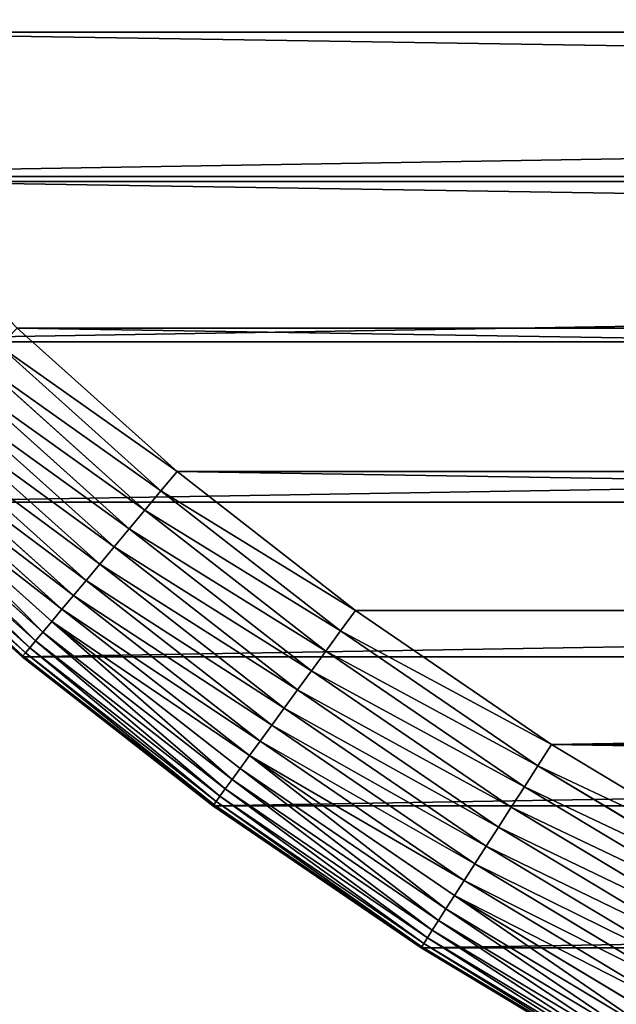
# Model space of a CAD drawing. Extents: x 0 to 170, y -3 to 87.
# Drawn here: x 13 to 23, y 13 to 28 of the extents above; entities that cross this region are included whole.
import ezdxf

# ---------------------------------------------------------------- set-up
doc = ezdxf.new("R2010")
doc.units = 0
doc.layers.get('0').update_dxf_attribs({"color": 13, "linetype": 'CONTINUOUS'})

# ---------------------------------------------------------------- blocks, each defined once
blk = doc.blocks.new('KOMPONENT_93')
for p, q in [((20.927, 156.755, 3.403), (23.362, 159.472, 3.403)), ((20.975, 156.715, 3.01), (23.407, 159.428, 3.01)), ((21.054, 156.648, 2.626), (23.481, 159.357, 2.626)), ((21.163, 156.557, 2.254), (23.583, 159.258, 2.254)), ((21.302, 156.441, 1.9), (23.713, 159.132, 1.9)), ((21.468, 156.302, 1.566), (23.869, 158.982, 1.566)), ((21.66, 156.141, 1.257), (24.05, 158.808, 1.257)), ((21.876, 155.961, 0.976), (24.252, 158.612, 0.976)), ((22.113, 155.762, 0.726), (24.475, 158.397, 0.726)), ((22.369, 155.548, 0.509), (24.715, 158.165, 0.509)), ((22.641, 155.321, 0.329), (24.97, 157.919, 0.329)), ((22.926, 155.082, 0.186), (25.237, 157.661, 0.186)), ((23.221, 154.836, 0.083), (25.514, 157.394, 0.083)), ((23.523, 154.584, 0.021), (25.797, 157.121, 0.021)), ((18.587, 153.754, 3.403), (20.927, 156.755, 3.403)), ((20.927, 156.755, 3.403), (20.911, 156.768, 3.8)), ((20.975, 156.715, 3.01), (20.927, 156.755, 3.403)), ((26.083, 156.845), (23.828, 154.329)), ((18.637, 153.717, 3.01), (20.975, 156.715, 3.01)), ((18.721, 153.657, 2.626), (21.054, 156.648, 2.626)), ((21.054, 156.648, 2.626), (20.975, 156.715, 3.01)), ((21.163, 156.557, 2.254), (21.054, 156.648, 2.626)), ((18.836, 153.573, 2.254), (21.163, 156.557, 2.254)), ((18.982, 153.466, 1.9), (21.302, 156.441, 1.9)), ((21.302, 156.441, 1.9), (21.163, 156.557, 2.254)), ((21.468, 156.302, 1.566), (21.302, 156.441, 1.9)), ((19.157, 153.338, 1.566), (21.468, 156.302, 1.566)), ((21.66, 156.141, 1.257), (21.468, 156.302, 1.566)), ((19.359, 153.19, 1.257), (21.66, 156.141, 1.257)), ((21.876, 155.961, 0.976), (21.66, 156.141, 1.257)), ((19.586, 153.024, 0.976), (21.876, 155.961, 0.976)), ((22.113, 155.762, 0.726), (21.876, 155.961, 0.976)), ((19.836, 152.842, 0.726), (22.113, 155.762, 0.726)), ((22.369, 155.548, 0.509), (22.113, 155.762, 0.726)), ((20.105, 152.645, 0.509), (22.369, 155.548, 0.509)), ((22.641, 155.321, 0.329), (22.369, 155.548, 0.509)), ((20.392, 152.436, 0.329), (22.641, 155.321, 0.329)), ((22.926, 155.082, 0.186), (22.641, 155.321, 0.329)), ((20.692, 152.217, 0.186), (22.926, 155.082, 0.186)), ((23.221, 154.836, 0.083), (22.926, 155.082, 0.186)), ((21.002, 151.99, 0.083), (23.221, 154.836, 0.083)), ((23.523, 154.584, 0.021), (23.221, 154.836, 0.083)), ((21.319, 151.758, 0.021), (23.523, 154.584, 0.021)), ((23.828, 154.329), (23.523, 154.584, 0.021)), ((23.828, 154.329), (21.64, 151.524)), ((16.352, 150.482, 3.403), (18.587, 153.754, 3.403)), ((16.404, 150.449, 3.01), (18.637, 153.717, 3.01)), ((16.491, 150.393, 2.626), (18.721, 153.657, 2.626)), ((18.57, 153.766, 3.8), (18.587, 153.754, 3.403)), ((18.587, 153.754, 3.403), (18.637, 153.717, 3.01)), ((18.637, 153.717, 3.01), (18.721, 153.657, 2.626)), ((18.721, 153.657, 2.626), (18.836, 153.573, 2.254)), ((16.611, 150.316, 2.254), (18.836, 153.573, 2.254)), ((18.836, 153.573, 2.254), (18.982, 153.466, 1.9)), ((16.763, 150.219, 1.9), (18.982, 153.466, 1.9)), ((16.945, 150.102, 1.566), (19.157, 153.338, 1.566)), ((18.982, 153.466, 1.9), (19.157, 153.338, 1.566)), ((19.157, 153.338, 1.566), (19.359, 153.19, 1.257)), ((17.156, 149.966, 1.257), (19.359, 153.19, 1.257)), ((19.359, 153.19, 1.257), (19.586, 153.024, 0.976)), ((17.393, 149.814, 0.976), (19.586, 153.024, 0.976)), ((19.586, 153.024, 0.976), (19.836, 152.842, 0.726)), ((17.653, 149.648, 0.726), (19.836, 152.842, 0.726)), ((19.836, 152.842, 0.726), (20.105, 152.645, 0.509)), ((17.934, 149.467, 0.509), (20.105, 152.645, 0.509)), ((20.105, 152.645, 0.509), (20.392, 152.436, 0.329)), ((18.232, 149.276, 0.329), (20.392, 152.436, 0.329)), ((20.392, 152.436, 0.329), (20.692, 152.217, 0.186)), ((18.545, 149.075, 0.186), (20.692, 152.217, 0.186)), ((20.692, 152.217, 0.186), (21.002, 151.99, 0.083)), ((18.869, 148.868, 0.083), (21.002, 151.99, 0.083)), ((21.002, 151.99, 0.083), (21.319, 151.758, 0.021)), ((19.199, 148.656, 0.021), (21.319, 151.758, 0.021)), ((21.319, 151.758, 0.021), (21.64, 151.524)), ((21.64, 151.524), (19.534, 148.441)), ((14.229, 146.952, 3.403), (16.352, 150.482, 3.403)), ((14.283, 146.921, 3.01), (16.404, 150.449, 3.01)), ((14.373, 146.871, 2.626), (16.491, 150.393, 2.626)), ((16.334, 150.494, 3.8), (16.352, 150.482, 3.403)), ((16.352, 150.482, 3.403), (16.404, 150.449, 3.01)), ((16.404, 150.449, 3.01), (16.491, 150.393, 2.626)), ((16.491, 150.393, 2.626), (16.611, 150.316, 2.254)), ((14.497, 146.801, 2.254), (16.611, 150.316, 2.254)), ((16.611, 150.316, 2.254), (16.763, 150.219, 1.9)), ((14.655, 146.712, 1.9), (16.763, 150.219, 1.9)), ((14.843, 146.605, 1.566), (16.945, 150.102, 1.566)), ((16.763, 150.219, 1.9), (16.945, 150.102, 1.566)), ((16.945, 150.102, 1.566), (17.156, 149.966, 1.257)), ((15.061, 146.482, 1.257), (17.156, 149.966, 1.257)), ((17.156, 149.966, 1.257), (17.393, 149.814, 0.976)), ((15.306, 146.344, 0.976), (17.393, 149.814, 0.976)), ((17.393, 149.814, 0.976), (17.653, 149.648, 0.726)), ((15.575, 146.191, 0.726), (17.653, 149.648, 0.726)), ((17.653, 149.648, 0.726), (17.934, 149.467, 0.509)), ((15.866, 146.027, 0.509), (17.934, 149.467, 0.509)), ((17.934, 149.467, 0.509), (18.232, 149.276, 0.329)), ((16.175, 145.853, 0.329), (18.232, 149.276, 0.329)), ((18.232, 149.276, 0.329), (18.545, 149.075, 0.186)), ((16.498, 145.67, 0.186), (18.545, 149.075, 0.186)), ((18.545, 149.075, 0.186), (18.869, 148.868, 0.083)), ((16.833, 145.481, 0.083), (18.869, 148.868, 0.083)), ((18.869, 148.868, 0.083), (19.199, 148.656, 0.021)), ((17.175, 145.288, 0.021), (19.199, 148.656, 0.021)), ((19.199, 148.656, 0.021), (19.534, 148.441)), ((19.534, 148.441), (17.521, 145.092))]:
    blk.add_line(p, q)
blk.add_polyline3d([(47.879, 169.832, 3.8), (45.05, 170, 3.8), (42.221, 169.832, 3.8), (42.221, 169.832, 3.8), (39.404, 169.33, 3.8), (36.608, 168.494, 3.8), (33.847, 167.33, 3.8), (31.129, 165.84, 3.8), (28.466, 164.031, 3.8), (25.869, 161.91, 3.8), (23.347, 159.486, 3.8), (20.911, 156.768, 3.8), (18.57, 153.766, 3.8), (16.334, 150.494, 3.8), (14.211, 146.962, 3.8), (12.21, 143.187, 3.8), (10.338, 139.181, 3.8), (8.604, 134.962, 3.8), (7.013, 130.545, 3.8), (5.572, 125.949, 3.8), (4.288, 121.191, 3.8)])
mesh = blk.add_polyface()
corners = [(0.089, 79.663, 3.8), (0.089, 90.337, 3.8), (0, 85, 3.8), (0.355, 74.347, 3.8), (0.355, 95.653, 3.8), (0.798, 69.073, 3.8), (0.798, 100.927, 3.8), (1.415, 63.861, 3.8), (1.415, 106.139, 3.8), (2.205, 58.734, 3.8), (2.205, 111.266, 3.8), (3.164, 53.709, 3.8), (3.164, 116.291, 3.8), (4.288, 48.809, 3.8), (4.288, 121.191, 3.8), (5.572, 44.051, 3.8), (5.572, 125.949, 3.8), (7.013, 39.455, 3.8), (7.013, 130.545, 3.8), (8.604, 35.038, 3.8), (8.604, 134.962, 3.8), (10.338, 139.181, 3.8), (10.338, 30.819, 3.8), (12.21, 26.813, 3.8), (12.21, 143.187, 3.8), (14.211, 23.038, 3.8), (14.211, 146.962, 3.8), (16.334, 19.506, 3.8), (16.334, 150.494, 3.8), (18.57, 16.234, 3.8), (18.57, 153.766, 3.8), (20.911, 13.232, 3.8), (20.911, 156.768, 3.8), (23.347, 10.514, 3.8), (23.347, 159.486, 3.8), (25.869, 8.09, 3.8), (25.869, 161.91, 3.8), (28.466, 5.969, 3.8), (28.466, 164.031, 3.8), (31.129, 4.16, 3.8), (31.129, 165.84, 3.8), (33.847, 2.67, 3.8), (33.847, 167.33, 3.8), (36.608, 1.506, 3.8), (36.608, 168.494, 3.8), (39.404, 0.67, 3.8), (39.404, 169.33, 3.8), (42.221, 0.168, 3.8), (42.221, 169.832, 3.8), (45.05, 0, 3.8), (45.05, 170, 3.8), (47.879, 0.168, 3.8), (47.879, 169.832, 3.8), (50.696, 0.67, 3.8), (50.696, 169.33, 3.8), (53.492, 1.506, 3.8), (53.492, 168.494, 3.8), (56.253, 2.67, 3.8), (56.253, 167.33, 3.8), (58.971, 4.16, 3.8), (58.971, 165.84, 3.8), (61.634, 5.969, 3.8), (61.634, 164.031, 3.8), (64.231, 8.09, 3.8), (64.231, 161.91, 3.8), (66.753, 10.514, 3.8), (66.753, 159.486, 3.8), (69.189, 13.232, 3.8), (69.189, 156.768, 3.8), (71.53, 16.234, 3.8), (71.53, 153.766, 3.8), (73.766, 19.506, 3.8), (73.766, 150.494, 3.8), (75.889, 23.038, 3.8), (75.889, 146.962, 3.8), (77.89, 26.813, 3.8), (77.89, 143.187, 3.8), (79.762, 30.819, 3.8), (79.762, 139.181, 3.8), (81.496, 35.038, 3.8), (81.496, 134.962, 3.8), (83.087, 39.455, 3.8), (83.087, 130.545, 3.8), (84.528, 44.051, 3.8), (84.528, 125.949, 3.8), (85.812, 48.809, 3.8), (85.812, 121.191, 3.8), (86.936, 53.709, 3.8), (86.936, 116.291, 3.8), (87.895, 58.734, 3.8), (87.895, 111.266, 3.8), (88.685, 63.861, 3.8), (88.685, 106.139, 3.8), (89.302, 69.073, 3.8), (89.302, 100.927, 3.8), (89.745, 74.347, 3.8), (89.745, 95.653, 3.8), (90.011, 79.663, 3.8), (90.011, 90.337, 3.8), (90.1, 85, 3.8)]
mesh.append_faces([[corners[k] for k in face] for face in [(0, 1, 2), (98, 97, 99)]], dxfattribs={"vtx0": -1})
mesh.append_faces([[corners[k] for k in face] for face in [(1, 3, 4), (4, 5, 6), (6, 7, 8), (8, 9, 10), (10, 11, 12), (12, 13, 14), (14, 15, 16), (16, 17, 18), (18, 19, 20), (20, 19, 21), (21, 23, 24), (24, 25, 26), (26, 27, 28), (28, 29, 30), (30, 31, 32), (32, 33, 34), (34, 35, 36), (36, 37, 38), (38, 39, 40), (40, 41, 42), (42, 43, 44), (44, 45, 46), (46, 47, 48), (48, 49, 50), (50, 51, 52), (52, 53, 54), (54, 55, 56), (56, 57, 58), (58, 59, 60), (60, 61, 62), (62, 63, 64), (64, 65, 66), (66, 67, 68), (68, 69, 70), (70, 71, 72), (72, 73, 74), (74, 75, 76), (76, 77, 78), (78, 79, 80), (80, 81, 82), (82, 83, 84), (84, 85, 86), (86, 87, 88), (88, 89, 90), (90, 91, 92), (92, 93, 94), (94, 95, 96), (96, 97, 98)]], dxfattribs={"vtx0": -1, "vtx1": -1})
mesh.append_faces([[corners[k] for k in face] for face in [(1, 0, 3), (4, 3, 5), (6, 5, 7), (8, 7, 9), (10, 9, 11), (12, 11, 13), (14, 13, 15), (16, 15, 17), (18, 17, 19), (21, 19, 22), (21, 22, 23), (24, 23, 25), (26, 25, 27), (28, 27, 29), (30, 29, 31), (32, 31, 33), (34, 33, 35), (36, 35, 37), (38, 37, 39), (40, 39, 41), (42, 41, 43), (44, 43, 45), (46, 45, 47), (48, 47, 49), (50, 49, 51), (52, 51, 53), (54, 53, 55), (56, 55, 57), (58, 57, 59), (60, 59, 61), (62, 61, 63), (64, 63, 65), (66, 65, 67), (68, 67, 69), (70, 69, 71), (72, 71, 73), (74, 73, 75), (76, 75, 77), (78, 77, 79), (80, 79, 81), (82, 81, 83), (84, 83, 85), (86, 85, 87), (88, 87, 89), (90, 89, 91), (92, 91, 93), (94, 93, 95), (96, 95, 97)]], dxfattribs={"vtx0": -1, "vtx2": -1})
mesh = blk.add_polyface()
corners = [(3.887, 90.21), (3.887, 79.79), (3.801, 85), (4.147, 95.399), (4.147, 74.601), (4.579, 100.545), (4.579, 69.455), (5.181, 64.374), (5.181, 105.626), (5.95, 110.621), (5.95, 59.379), (6.883, 115.509), (6.883, 54.491), (7.975, 49.729), (7.975, 120.271), (9.221, 124.885), (9.221, 45.115), (10.615, 40.667), (10.615, 129.333), (12.15, 36.405), (12.15, 133.595), (13.819, 137.653), (13.819, 32.347), (15.612, 28.509), (15.612, 141.491), (17.521, 145.092), (17.521, 24.908), (19.534, 148.441), (19.534, 21.559), (21.64, 18.476), (21.64, 151.524), (23.828, 154.329), (23.828, 15.671), (26.083, 156.845), (26.083, 13.155), (28.391, 159.064), (28.391, 10.936), (30.74, 160.982), (30.74, 9.018), (33.114, 162.595), (33.114, 7.405), (35.502, 163.904), (35.502, 6.096), (37.895, 164.913), (37.895, 5.087), (40.284, 165.627), (40.284, 4.373), (42.669, 166.052), (42.669, 3.948), (45.05, 166.193), (45.05, 3.807), (47.431, 166.052), (47.431, 3.948), (49.816, 165.627), (49.816, 4.373), (52.205, 164.913), (52.205, 5.087), (54.598, 163.904), (54.598, 6.096), (56.986, 162.595), (56.986, 7.405), (59.36, 160.982), (59.36, 9.018), (61.709, 159.064), (61.709, 10.936), (64.017, 156.845), (64.017, 13.155), (66.272, 154.329), (66.272, 15.671), (68.46, 151.524), (68.46, 18.476), (70.566, 148.441), (70.566, 21.559), (72.579, 145.092), (72.579, 24.908), (74.488, 141.491), (74.488, 28.509), (76.281, 137.653), (76.281, 32.347), (77.95, 133.595), (77.95, 36.405), (79.485, 129.333), (79.485, 40.667), (80.879, 124.885), (80.879, 45.115), (82.125, 120.271), (82.125, 49.729), (83.217, 115.509), (83.217, 54.491), (84.15, 110.621), (84.15, 59.379), (84.919, 105.626), (84.919, 64.374), (85.521, 100.545), (85.521, 69.455), (85.953, 74.601), (85.953, 95.399), (86.213, 90.21), (86.213, 79.79), (86.299, 85)]
mesh.append_faces([[corners[k] for k in face] for face in [(0, 1, 2), (98, 97, 99)]], dxfattribs={"vtx0": -1})
mesh.append_faces([[corners[k] for k in face] for face in [(1, 3, 4), (4, 5, 6), (6, 5, 7), (7, 9, 10), (10, 11, 12), (12, 11, 13), (13, 15, 16), (16, 15, 17), (17, 18, 19), (19, 21, 22), (22, 21, 23), (23, 25, 26), (26, 27, 28), (28, 27, 29), (29, 31, 32), (32, 33, 34), (34, 35, 36), (36, 37, 38), (38, 39, 40), (40, 41, 42), (42, 43, 44), (44, 45, 46), (46, 47, 48), (48, 49, 50), (50, 51, 52), (52, 53, 54), (54, 55, 56), (56, 57, 58), (58, 59, 60), (60, 61, 62), (62, 63, 64), (64, 65, 66), (66, 67, 68), (68, 69, 70), (70, 71, 72), (72, 73, 74), (74, 75, 76), (76, 77, 78), (78, 79, 80), (80, 81, 82), (82, 83, 84), (84, 85, 86), (86, 87, 88), (88, 89, 90), (90, 91, 92), (92, 93, 94), (94, 93, 95), (95, 97, 98)]], dxfattribs={"vtx0": -1, "vtx1": -1})
mesh.append_faces([[corners[k] for k in face] for face in [(1, 0, 3), (4, 3, 5), (7, 5, 8), (7, 8, 9), (10, 9, 11), (13, 11, 14), (13, 14, 15), (17, 15, 18), (19, 18, 20), (19, 20, 21), (23, 21, 24), (23, 24, 25), (26, 25, 27), (29, 27, 30), (29, 30, 31), (32, 31, 33), (34, 33, 35), (36, 35, 37), (38, 37, 39), (40, 39, 41), (42, 41, 43), (44, 43, 45), (46, 45, 47), (48, 47, 49), (50, 49, 51), (52, 51, 53), (54, 53, 55), (56, 55, 57), (58, 57, 59), (60, 59, 61), (62, 61, 63), (64, 63, 65), (66, 65, 67), (68, 67, 69), (70, 69, 71), (72, 71, 73), (74, 73, 75), (76, 75, 77), (78, 77, 79), (80, 79, 81), (82, 81, 83), (84, 83, 85), (86, 85, 87), (88, 87, 89), (90, 89, 91), (92, 91, 93), (95, 93, 96), (95, 96, 97)]], dxfattribs={"vtx0": -1, "vtx2": -1})
mesh = blk.add_polyface()
corners = [(20.911, 156.768, 3.8), (23.362, 159.472, 3.403), (20.927, 156.755, 3.403), (23.347, 159.486, 3.8)]
mesh.append_faces([[corners[k] for k in face] for face in [(0, 1, 2), (1, 0, 3)]], dxfattribs={"vtx0": -1})
mesh = blk.add_polyface()
corners = [(20.927, 156.755, 3.403), (23.407, 159.428, 3.01), (20.975, 156.715, 3.01), (23.362, 159.472, 3.403)]
mesh.append_faces([[corners[k] for k in face] for face in [(0, 1, 2), (1, 0, 3)]], dxfattribs={"vtx0": -1})
mesh = blk.add_polyface()
corners = [(20.975, 156.715, 3.01), (23.481, 159.357, 2.626), (21.054, 156.648, 2.626), (23.407, 159.428, 3.01)]
mesh.append_faces([[corners[k] for k in face] for face in [(0, 1, 2), (1, 0, 3)]], dxfattribs={"vtx0": -1})
mesh = blk.add_polyface()
corners = [(21.054, 156.648, 2.626), (23.583, 159.258, 2.254), (21.163, 156.557, 2.254), (23.481, 159.357, 2.626)]
mesh.append_faces([[corners[k] for k in face] for face in [(0, 1, 2), (1, 0, 3)]], dxfattribs={"vtx0": -1})
mesh = blk.add_polyface()
corners = [(21.163, 156.557, 2.254), (23.713, 159.132, 1.9), (21.302, 156.441, 1.9), (23.583, 159.258, 2.254)]
mesh.append_faces([[corners[k] for k in face] for face in [(0, 1, 2), (1, 0, 3)]], dxfattribs={"vtx0": -1})
mesh = blk.add_polyface()
corners = [(21.302, 156.441, 1.9), (23.869, 158.982, 1.566), (21.468, 156.302, 1.566), (23.713, 159.132, 1.9)]
mesh.append_faces([[corners[k] for k in face] for face in [(0, 1, 2), (1, 0, 3)]], dxfattribs={"vtx0": -1})
mesh = blk.add_polyface()
corners = [(23.869, 158.982, 1.566), (21.66, 156.141, 1.257), (21.468, 156.302, 1.566), (24.05, 158.808, 1.257)]
mesh.append_faces([[corners[k] for k in face] for face in [(0, 1, 2), (1, 0, 3)]], dxfattribs={"vtx0": -1})
mesh = blk.add_polyface()
corners = [(24.05, 158.808, 1.257), (21.876, 155.961, 0.976), (21.66, 156.141, 1.257), (24.252, 158.612, 0.976)]
mesh.append_faces([[corners[k] for k in face] for face in [(0, 1, 2), (1, 0, 3)]], dxfattribs={"vtx0": -1})
mesh = blk.add_polyface()
corners = [(24.252, 158.612, 0.976), (22.113, 155.762, 0.726), (21.876, 155.961, 0.976), (24.475, 158.397, 0.726)]
mesh.append_faces([[corners[k] for k in face] for face in [(0, 1, 2), (1, 0, 3)]], dxfattribs={"vtx0": -1})
mesh = blk.add_polyface()
corners = [(24.475, 158.397, 0.726), (22.369, 155.548, 0.509), (22.113, 155.762, 0.726), (24.715, 158.165, 0.509)]
mesh.append_faces([[corners[k] for k in face] for face in [(0, 1, 2), (1, 0, 3)]], dxfattribs={"vtx0": -1})
mesh = blk.add_polyface()
corners = [(24.715, 158.165, 0.509), (22.641, 155.321, 0.329), (22.369, 155.548, 0.509), (24.97, 157.919, 0.329)]
mesh.append_faces([[corners[k] for k in face] for face in [(0, 1, 2), (1, 0, 3)]], dxfattribs={"vtx0": -1})
mesh = blk.add_polyface()
corners = [(24.97, 157.919, 0.329), (22.926, 155.082, 0.186), (22.641, 155.321, 0.329), (25.237, 157.661, 0.186)]
mesh.append_faces([[corners[k] for k in face] for face in [(0, 1, 2), (1, 0, 3)]], dxfattribs={"vtx0": -1})
mesh = blk.add_polyface()
corners = [(25.237, 157.661, 0.186), (23.221, 154.836, 0.083), (22.926, 155.082, 0.186), (25.514, 157.394, 0.083)]
mesh.append_faces([[corners[k] for k in face] for face in [(0, 1, 2), (1, 0, 3)]], dxfattribs={"vtx0": -1})
mesh = blk.add_polyface()
corners = [(25.514, 157.394, 0.083), (23.523, 154.584, 0.021), (23.221, 154.836, 0.083), (25.797, 157.121, 0.021)]
mesh.append_faces([[corners[k] for k in face] for face in [(0, 1, 2), (1, 0, 3)]], dxfattribs={"vtx0": -1})
mesh = blk.add_polyface()
corners = [(25.797, 157.121, 0.021), (23.828, 154.329), (23.523, 154.584, 0.021), (26.083, 156.845)]
mesh.append_faces([[corners[k] for k in face] for face in [(0, 1, 2), (1, 0, 3)]], dxfattribs={"vtx0": -1})
mesh = blk.add_polyface()
corners = [(18.57, 153.766, 3.8), (20.927, 156.755, 3.403), (18.587, 153.754, 3.403), (20.911, 156.768, 3.8)]
mesh.append_faces([[corners[k] for k in face] for face in [(0, 1, 2), (1, 0, 3)]], dxfattribs={"vtx0": -1})
mesh = blk.add_polyface()
corners = [(18.587, 153.754, 3.403), (20.975, 156.715, 3.01), (18.637, 153.717, 3.01), (20.927, 156.755, 3.403)]
mesh.append_faces([[corners[k] for k in face] for face in [(0, 1, 2), (1, 0, 3)]], dxfattribs={"vtx0": -1})
mesh = blk.add_polyface()
corners = [(18.637, 153.717, 3.01), (21.054, 156.648, 2.626), (18.721, 153.657, 2.626), (20.975, 156.715, 3.01)]
mesh.append_faces([[corners[k] for k in face] for face in [(0, 1, 2), (1, 0, 3)]], dxfattribs={"vtx0": -1})
mesh = blk.add_polyface()
corners = [(18.721, 153.657, 2.626), (21.163, 156.557, 2.254), (18.836, 153.573, 2.254), (21.054, 156.648, 2.626)]
mesh.append_faces([[corners[k] for k in face] for face in [(0, 1, 2), (1, 0, 3)]], dxfattribs={"vtx0": -1})
mesh = blk.add_polyface()
corners = [(18.836, 153.573, 2.254), (21.302, 156.441, 1.9), (18.982, 153.466, 1.9), (21.163, 156.557, 2.254)]
mesh.append_faces([[corners[k] for k in face] for face in [(0, 1, 2), (1, 0, 3)]], dxfattribs={"vtx0": -1})
mesh = blk.add_polyface()
corners = [(18.982, 153.466, 1.9), (21.468, 156.302, 1.566), (19.157, 153.338, 1.566), (21.302, 156.441, 1.9)]
mesh.append_faces([[corners[k] for k in face] for face in [(0, 1, 2), (1, 0, 3)]], dxfattribs={"vtx0": -1})
mesh = blk.add_polyface()
corners = [(21.468, 156.302, 1.566), (19.359, 153.19, 1.257), (19.157, 153.338, 1.566), (21.66, 156.141, 1.257)]
mesh.append_faces([[corners[k] for k in face] for face in [(0, 1, 2), (1, 0, 3)]], dxfattribs={"vtx0": -1})
mesh = blk.add_polyface()
corners = [(21.66, 156.141, 1.257), (19.586, 153.024, 0.976), (19.359, 153.19, 1.257), (21.876, 155.961, 0.976)]
mesh.append_faces([[corners[k] for k in face] for face in [(0, 1, 2), (1, 0, 3)]], dxfattribs={"vtx0": -1})
mesh = blk.add_polyface()
corners = [(21.876, 155.961, 0.976), (19.836, 152.842, 0.726), (19.586, 153.024, 0.976), (22.113, 155.762, 0.726)]
mesh.append_faces([[corners[k] for k in face] for face in [(0, 1, 2), (1, 0, 3)]], dxfattribs={"vtx0": -1})
mesh = blk.add_polyface()
corners = [(22.113, 155.762, 0.726), (20.105, 152.645, 0.509), (19.836, 152.842, 0.726), (22.369, 155.548, 0.509)]
mesh.append_faces([[corners[k] for k in face] for face in [(0, 1, 2), (1, 0, 3)]], dxfattribs={"vtx0": -1})
mesh = blk.add_polyface()
corners = [(22.369, 155.548, 0.509), (20.392, 152.436, 0.329), (20.105, 152.645, 0.509), (22.641, 155.321, 0.329)]
mesh.append_faces([[corners[k] for k in face] for face in [(0, 1, 2), (1, 0, 3)]], dxfattribs={"vtx0": -1})
mesh = blk.add_polyface()
corners = [(22.641, 155.321, 0.329), (20.692, 152.217, 0.186), (20.392, 152.436, 0.329), (22.926, 155.082, 0.186)]
mesh.append_faces([[corners[k] for k in face] for face in [(0, 1, 2), (1, 0, 3)]], dxfattribs={"vtx0": -1})
mesh = blk.add_polyface()
corners = [(22.926, 155.082, 0.186), (21.002, 151.99, 0.083), (20.692, 152.217, 0.186), (23.221, 154.836, 0.083)]
mesh.append_faces([[corners[k] for k in face] for face in [(0, 1, 2), (1, 0, 3)]], dxfattribs={"vtx0": -1})
mesh = blk.add_polyface()
corners = [(23.221, 154.836, 0.083), (21.319, 151.758, 0.021), (21.002, 151.99, 0.083), (23.523, 154.584, 0.021)]
mesh.append_faces([[corners[k] for k in face] for face in [(0, 1, 2), (1, 0, 3)]], dxfattribs={"vtx0": -1})
mesh = blk.add_polyface()
corners = [(23.523, 154.584, 0.021), (21.64, 151.524), (21.319, 151.758, 0.021), (23.828, 154.329)]
mesh.append_faces([[corners[k] for k in face] for face in [(0, 1, 2), (1, 0, 3)]], dxfattribs={"vtx0": -1})
mesh = blk.add_polyface()
corners = [(16.334, 150.494, 3.8), (18.587, 153.754, 3.403), (16.352, 150.482, 3.403), (18.57, 153.766, 3.8)]
mesh.append_faces([[corners[k] for k in face] for face in [(0, 1, 2), (1, 0, 3)]], dxfattribs={"vtx0": -1})
mesh = blk.add_polyface()
corners = [(16.352, 150.482, 3.403), (18.637, 153.717, 3.01), (16.404, 150.449, 3.01), (18.587, 153.754, 3.403)]
mesh.append_faces([[corners[k] for k in face] for face in [(0, 1, 2), (1, 0, 3)]], dxfattribs={"vtx0": -1})
mesh = blk.add_polyface()
corners = [(16.404, 150.449, 3.01), (18.721, 153.657, 2.626), (16.491, 150.393, 2.626), (18.637, 153.717, 3.01)]
mesh.append_faces([[corners[k] for k in face] for face in [(0, 1, 2), (1, 0, 3)]], dxfattribs={"vtx0": -1})
mesh = blk.add_polyface()
corners = [(16.491, 150.393, 2.626), (18.836, 153.573, 2.254), (16.611, 150.316, 2.254), (18.721, 153.657, 2.626)]
mesh.append_faces([[corners[k] for k in face] for face in [(0, 1, 2), (1, 0, 3)]], dxfattribs={"vtx0": -1})
mesh = blk.add_polyface()
corners = [(16.611, 150.316, 2.254), (18.982, 153.466, 1.9), (16.763, 150.219, 1.9), (18.836, 153.573, 2.254)]
mesh.append_faces([[corners[k] for k in face] for face in [(0, 1, 2), (1, 0, 3)]], dxfattribs={"vtx0": -1})
mesh = blk.add_polyface()
corners = [(16.763, 150.219, 1.9), (19.157, 153.338, 1.566), (16.945, 150.102, 1.566), (18.982, 153.466, 1.9)]
mesh.append_faces([[corners[k] for k in face] for face in [(0, 1, 2), (1, 0, 3)]], dxfattribs={"vtx0": -1})
mesh = blk.add_polyface()
corners = [(16.945, 150.102, 1.566), (19.359, 153.19, 1.257), (17.156, 149.966, 1.257), (19.157, 153.338, 1.566)]
mesh.append_faces([[corners[k] for k in face] for face in [(0, 1, 2), (1, 0, 3)]], dxfattribs={"vtx0": -1})
mesh = blk.add_polyface()
corners = [(19.359, 153.19, 1.257), (17.393, 149.814, 0.976), (17.156, 149.966, 1.257), (19.586, 153.024, 0.976)]
mesh.append_faces([[corners[k] for k in face] for face in [(0, 1, 2), (1, 0, 3)]], dxfattribs={"vtx0": -1})
mesh = blk.add_polyface()
corners = [(19.586, 153.024, 0.976), (17.653, 149.648, 0.726), (17.393, 149.814, 0.976), (19.836, 152.842, 0.726)]
mesh.append_faces([[corners[k] for k in face] for face in [(0, 1, 2), (1, 0, 3)]], dxfattribs={"vtx0": -1})
mesh = blk.add_polyface()
corners = [(19.836, 152.842, 0.726), (17.934, 149.467, 0.509), (17.653, 149.648, 0.726), (20.105, 152.645, 0.509)]
mesh.append_faces([[corners[k] for k in face] for face in [(0, 1, 2), (1, 0, 3)]], dxfattribs={"vtx0": -1})
mesh = blk.add_polyface()
corners = [(20.105, 152.645, 0.509), (18.232, 149.276, 0.329), (17.934, 149.467, 0.509), (20.392, 152.436, 0.329)]
mesh.append_faces([[corners[k] for k in face] for face in [(0, 1, 2), (1, 0, 3)]], dxfattribs={"vtx0": -1})
mesh = blk.add_polyface()
corners = [(20.392, 152.436, 0.329), (18.545, 149.075, 0.186), (18.232, 149.276, 0.329), (20.692, 152.217, 0.186)]
mesh.append_faces([[corners[k] for k in face] for face in [(0, 1, 2), (1, 0, 3)]], dxfattribs={"vtx0": -1})
mesh = blk.add_polyface()
corners = [(20.692, 152.217, 0.186), (18.869, 148.868, 0.083), (18.545, 149.075, 0.186), (21.002, 151.99, 0.083)]
mesh.append_faces([[corners[k] for k in face] for face in [(0, 1, 2), (1, 0, 3)]], dxfattribs={"vtx0": -1})
mesh = blk.add_polyface()
corners = [(21.002, 151.99, 0.083), (19.199, 148.656, 0.021), (18.869, 148.868, 0.083), (21.319, 151.758, 0.021)]
mesh.append_faces([[corners[k] for k in face] for face in [(0, 1, 2), (1, 0, 3)]], dxfattribs={"vtx0": -1})
mesh = blk.add_polyface()
corners = [(21.319, 151.758, 0.021), (19.534, 148.441), (19.199, 148.656, 0.021), (21.64, 151.524)]
mesh.append_faces([[corners[k] for k in face] for face in [(0, 1, 2), (1, 0, 3)]], dxfattribs={"vtx0": -1})
mesh = blk.add_polyface()
corners = [(14.211, 146.962, 3.8), (16.352, 150.482, 3.403), (14.229, 146.952, 3.403), (16.334, 150.494, 3.8)]
mesh.append_faces([[corners[k] for k in face] for face in [(0, 1, 2), (1, 0, 3)]], dxfattribs={"vtx0": -1})
mesh = blk.add_polyface()
corners = [(14.229, 146.952, 3.403), (16.404, 150.449, 3.01), (14.283, 146.921, 3.01), (16.352, 150.482, 3.403)]
mesh.append_faces([[corners[k] for k in face] for face in [(0, 1, 2), (1, 0, 3)]], dxfattribs={"vtx0": -1})
mesh = blk.add_polyface()
corners = [(14.283, 146.921, 3.01), (16.491, 150.393, 2.626), (14.373, 146.871, 2.626), (16.404, 150.449, 3.01)]
mesh.append_faces([[corners[k] for k in face] for face in [(0, 1, 2), (1, 0, 3)]], dxfattribs={"vtx0": -1})
mesh = blk.add_polyface()
corners = [(14.373, 146.871, 2.626), (16.611, 150.316, 2.254), (14.497, 146.801, 2.254), (16.491, 150.393, 2.626)]
mesh.append_faces([[corners[k] for k in face] for face in [(0, 1, 2), (1, 0, 3)]], dxfattribs={"vtx0": -1})
mesh = blk.add_polyface()
corners = [(14.497, 146.801, 2.254), (16.763, 150.219, 1.9), (14.655, 146.712, 1.9), (16.611, 150.316, 2.254)]
mesh.append_faces([[corners[k] for k in face] for face in [(0, 1, 2), (1, 0, 3)]], dxfattribs={"vtx0": -1})
mesh = blk.add_polyface()
corners = [(14.655, 146.712, 1.9), (16.945, 150.102, 1.566), (14.843, 146.605, 1.566), (16.763, 150.219, 1.9)]
mesh.append_faces([[corners[k] for k in face] for face in [(0, 1, 2), (1, 0, 3)]], dxfattribs={"vtx0": -1})
mesh = blk.add_polyface()
corners = [(14.843, 146.605, 1.566), (17.156, 149.966, 1.257), (15.061, 146.482, 1.257), (16.945, 150.102, 1.566)]
mesh.append_faces([[corners[k] for k in face] for face in [(0, 1, 2), (1, 0, 3)]], dxfattribs={"vtx0": -1})
mesh = blk.add_polyface()
corners = [(17.156, 149.966, 1.257), (15.306, 146.344, 0.976), (15.061, 146.482, 1.257), (17.393, 149.814, 0.976)]
mesh.append_faces([[corners[k] for k in face] for face in [(0, 1, 2), (1, 0, 3)]], dxfattribs={"vtx0": -1})
mesh = blk.add_polyface()
corners = [(17.393, 149.814, 0.976), (15.575, 146.191, 0.726), (15.306, 146.344, 0.976), (17.653, 149.648, 0.726)]
mesh.append_faces([[corners[k] for k in face] for face in [(0, 1, 2), (1, 0, 3)]], dxfattribs={"vtx0": -1})
mesh = blk.add_polyface()
corners = [(17.653, 149.648, 0.726), (15.866, 146.027, 0.509), (15.575, 146.191, 0.726), (17.934, 149.467, 0.509)]
mesh.append_faces([[corners[k] for k in face] for face in [(0, 1, 2), (1, 0, 3)]], dxfattribs={"vtx0": -1})
mesh = blk.add_polyface()
corners = [(17.934, 149.467, 0.509), (16.175, 145.853, 0.329), (15.866, 146.027, 0.509), (18.232, 149.276, 0.329)]
mesh.append_faces([[corners[k] for k in face] for face in [(0, 1, 2), (1, 0, 3)]], dxfattribs={"vtx0": -1})
mesh = blk.add_polyface()
corners = [(18.232, 149.276, 0.329), (16.498, 145.67, 0.186), (16.175, 145.853, 0.329), (18.545, 149.075, 0.186)]
mesh.append_faces([[corners[k] for k in face] for face in [(0, 1, 2), (1, 0, 3)]], dxfattribs={"vtx0": -1})
mesh = blk.add_polyface()
corners = [(18.545, 149.075, 0.186), (16.833, 145.481, 0.083), (16.498, 145.67, 0.186), (18.869, 148.868, 0.083)]
mesh.append_faces([[corners[k] for k in face] for face in [(0, 1, 2), (1, 0, 3)]], dxfattribs={"vtx0": -1})
mesh = blk.add_polyface()
corners = [(18.869, 148.868, 0.083), (17.175, 145.288, 0.021), (16.833, 145.481, 0.083), (19.199, 148.656, 0.021)]
mesh.append_faces([[corners[k] for k in face] for face in [(0, 1, 2), (1, 0, 3)]], dxfattribs={"vtx0": -1})
mesh = blk.add_polyface()
corners = [(19.199, 148.656, 0.021), (17.521, 145.092), (17.175, 145.288, 0.021), (19.534, 148.441)]
mesh.append_faces([[corners[k] for k in face] for face in [(0, 1, 2), (1, 0, 3)]], dxfattribs={"vtx0": -1})
blk = doc.blocks.new('GRUPA_1')
at = {"rotation": 90.00000000000297}
blk.add_blockref('KOMPONENT_93', (170, 0, 72), dxfattribs=at)

msp = doc.modelspace()

# ---------------------------------------------------------------- block references
at = {"color": 31}
msp.add_blockref('GRUPA_1', (0.039, -2.718), dxfattribs=at)

doc.saveas('drawing.dxf')
